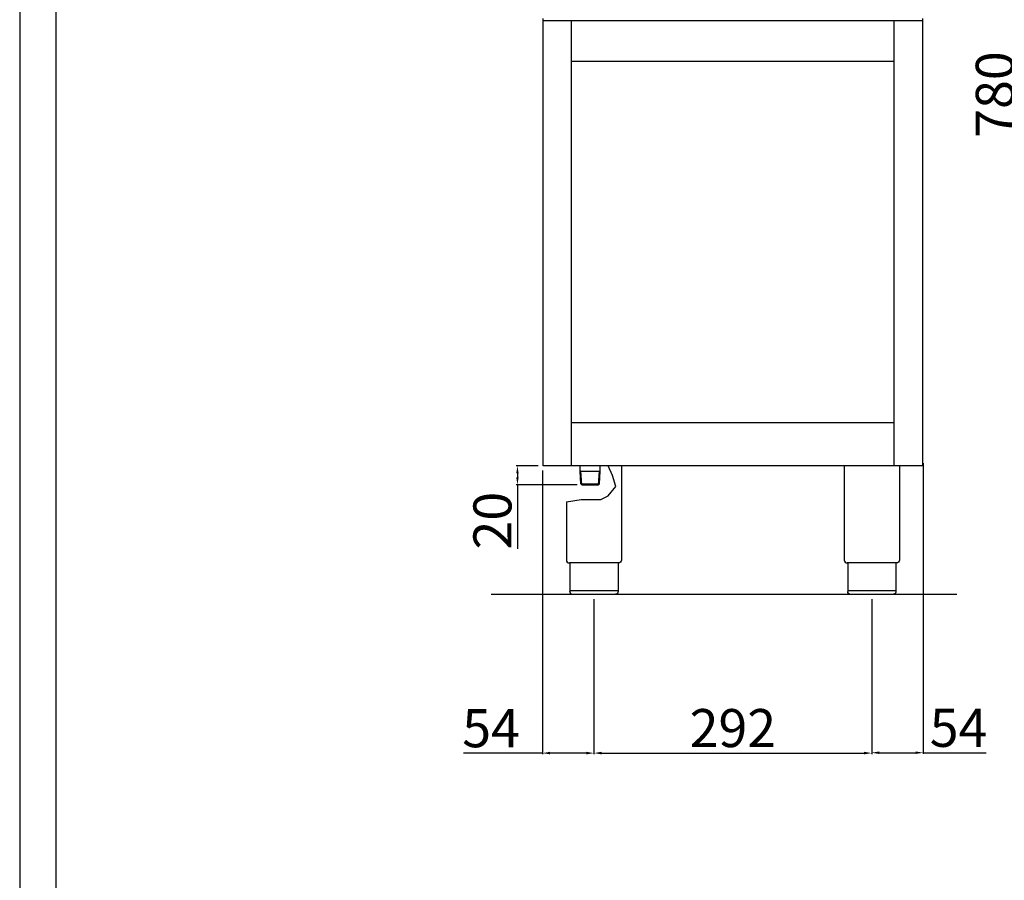
# Model space of a CAD drawing. Units: millimetres. Extents: x -38953 to -36307, y -4402 to -660.
# Drawn here: x -38953 to -37918, y -2347 to -1443 of the extents above; entities that cross this region are included whole.
import ezdxf

# ---------------------------------------------------------------- set-up
doc = ezdxf.new("R2010")
doc.units = ezdxf.units.MM
doc.layers.add('QUOTE', color=3, linetype='Continuous')
doc.styles.get("Standard").update_dxf_attribs({"font": 'arial.ttf', "height": 40})
doc.dimstyles.new('ISO-25', dxfattribs={"dimtxt": 40, "dimasz": 8, "dimexe": 1.25, "dimexo": 5, "dimtad": 1, "dimtxsty": 'Standard', "dimcen": 2.5, "dimadec": 0, "dimazin": 0, "dimtfac": 1, "dimtmove": 0, "dimatfit": 3, "dimfxl": 1, "dimarcsym": 0})

# ---------------------------------------------------------------- blocks, each defined once
blk = doc.blocks.new('*D460')
at = {"color": 0, "lineweight": -2, "transparency": 16777216}
for p, q in [((-38349, -2052), (-38349, -2215)), ((-38057, -2052), (-38057, -2215)), ((-38341, -2213.8), (-38065, -2213.8))]:
    blk.add_line(p, q, dxfattribs=at)
at = {"color": 0, "transparency": 16777216}
for points in [[(-38341, -2212.4), (-38341, -2215.1), (-38349, -2213.8)], [(-38065, -2212.4), (-38065, -2215.1), (-38057, -2213.8)]]:
    blk.add_solid(points, dxfattribs=at)
at = {"layer": 'Defpoints', "color": 0, "transparency": 16777216}
for p in [(-38349, -2047), (-38057, -2047), (-38057, -2213.8)]:
    blk.add_point(p, dxfattribs=at)
at = {"color": 0, "transparency": 16777216, "insert": (-38203, -2192.7), "char_height": 40, "attachment_point": 5}
blk.add_mtext('292', dxfattribs=at)
blk = doc.blocks.new('*D461')
at = {"color": 0, "lineweight": -2, "transparency": 16777216}
for p, q in [((-38407.5, -1912), (-38430.7, -1912)), ((-38429.4, -1920), (-38429.4, -1924)), ((-38366.7, -1932), (-38430.7, -1932)), ((-38429.4, -1932), (-38429.4, -1999.1))]:
    blk.add_line(p, q, dxfattribs=at)
at = {"color": 0, "transparency": 16777216}
for points in [[(-38430.7, -1920), (-38428.1, -1920), (-38429.4, -1912)], [(-38430.7, -1924), (-38428.1, -1924), (-38429.4, -1932)]]:
    blk.add_solid(points, dxfattribs=at)
at = {"layer": 'Defpoints', "color": 0, "transparency": 16777216}
for p in [(-38402.5, -1912), (-38429.4, -1932), (-38361.7, -1932)]:
    blk.add_point(p, dxfattribs=at)
at = {"color": 0, "transparency": 16777216, "insert": (-38450.5, -1969.6), "char_height": 40, "attachment_point": 5, "rotation": 90}
blk.add_mtext('20', dxfattribs=at)
blk = doc.blocks.new('*D462')
at = {"color": 0, "lineweight": -2, "transparency": 16777216}
for p, q in [((-38403.1, -1917), (-38403.1, -2215)), ((-38349, -2052), (-38349, -2215)), ((-38403.1, -2213.8), (-38486.2, -2213.8)), ((-38357, -2213.8), (-38395.1, -2213.8))]:
    blk.add_line(p, q, dxfattribs=at)
at = {"color": 0, "transparency": 16777216}
for points in [[(-38395.1, -2212.4), (-38395.1, -2215.1), (-38403.1, -2213.8)], [(-38357, -2212.4), (-38357, -2215.1), (-38349, -2213.8)]]:
    blk.add_solid(points, dxfattribs=at)
at = {"layer": 'Defpoints', "color": 0, "transparency": 16777216}
for p in [(-38403.1, -1912), (-38349, -2047), (-38349, -2213.8)]:
    blk.add_point(p, dxfattribs=at)
at = {"color": 0, "transparency": 16777216, "insert": (-38457.1, -2192.8), "char_height": 40, "attachment_point": 5}
blk.add_mtext('54', dxfattribs=at)
blk = doc.blocks.new('*D420')
at = {"color": 0, "lineweight": -2, "transparency": 16777216}
for p, q in [((-38003, -1909.2), (-38003, -2214.6)), ((-38057, -2052.6), (-38057, -2214.6)), ((-38049, -2213.4), (-38011, -2213.4)), ((-38003, -2213.4), (-37936.6, -2213.4))]:
    blk.add_line(p, q, dxfattribs=at)
at = {"color": 0, "transparency": 16777216}
for points in [[(-38049, -2212), (-38049, -2214.7), (-38057, -2213.4)], [(-38011, -2212), (-38011, -2214.7), (-38003, -2213.4)]]:
    blk.add_solid(points, dxfattribs=at)
at = {"layer": 'Defpoints', "color": 0, "transparency": 16777216}
for p in [(-38003, -1904.2), (-38057, -2047.6), (-38003, -2213.4)]:
    blk.add_point(p, dxfattribs=at)
at = {"color": 0, "transparency": 16777216, "insert": (-37965.8, -2192.4), "char_height": 40, "attachment_point": 5}
blk.add_mtext('54', dxfattribs=at)
blk = doc.blocks.new('*D564')
at = {"color": 0, "lineweight": -2, "transparency": 16777216}
for p, q in [((-37855.3, -1132), (-37902.7, -1132)), ((-37901.4, -1140), (-37901.4, -1904)), ((-37855.3, -1912), (-37902.7, -1912))]:
    blk.add_line(p, q, dxfattribs=at)
at = {"color": 0, "transparency": 16777216}
for points in [[(-37902.7, -1140), (-37900.1, -1140), (-37901.4, -1132)], [(-37902.7, -1904), (-37900.1, -1904), (-37901.4, -1912)]]:
    blk.add_solid(points, dxfattribs=at)
at = {"layer": 'Defpoints', "color": 0, "transparency": 16777216}
for p in [(-37850.3, -1132), (-37901.4, -1912), (-37850.3, -1912)]:
    blk.add_point(p, dxfattribs=at)
at = {"color": 0, "transparency": 16777216, "insert": (-37922.5, -1522), "char_height": 40, "attachment_point": 5, "rotation": 90}
blk.add_mtext('780', dxfattribs=at)

msp = doc.modelspace()

# ---------------------------------------------------------------- linework, layer by layer
at = {"color": 6}
for points in [[(-38952.5, -4402.3), (-36306.5, -4402.3), (-36306.5, -660.1), (-38952.5, -660.1)], [(-38914.7, -4364.5), (-36344.3, -4364.5), (-36344.3, -823.9), (-38914.7, -823.9)]]:
    msp.add_lwpolyline(points, close=True, dxfattribs=at)
at = {"layer": 'QUOTE', "color": 7}
for p, q in [((-38402.5, -1912), (-38402.5, -1442)), ((-38003.5, -1444.7), (-38402.5, -1444.7)), ((-38372.5, -1912), (-38372.5, -1444.7)), ((-38033.5, -1912), (-38033.5, -1444.7)), ((-38003.5, -1912), (-38003.5, -1442)), ((-38372.5, -1487), (-38033.5, -1487)), ((-38033.5, -1867), (-38372.5, -1867)), ((-38003.5, -1912), (-38402.5, -1912)), ((-38363.6, -1917.5), (-38363.6, -1912)), ((-38342.3, -1917.5), (-38342.3, -1912)), ((-38329.4, -1922.2), (-38334, -1912)), ((-38320, -1912), (-38320, -2011)), ((-38086, -1912), (-38086, -2011)), ((-38028, -1912), (-38028, -2011)), ((-38362.6, -1917.5), (-38363.6, -1916.9)), ((-38362.8, -1930.9), (-38363.6, -1917.5)), ((-38361.7, -1931.9), (-38362.6, -1917.5)), ((-38362.6, -1917.5), (-38343.3, -1917.5)), ((-38344.2, -1931.9), (-38343.3, -1917.5)), ((-38343.3, -1917.5), (-38342.3, -1916.9)), ((-38343.1, -1931), (-38342.3, -1917.5)), ((-38326.1, -1933.6), (-38329.4, -1922.2)), ((-38361.7, -1932), (-38362.8, -1930.9)), ((-38362.8, -1930.9), (-38343.1, -1930.9)), ((-38361.7, -1932), (-38344.2, -1932)), ((-38343.1, -1931), (-38344.2, -1932)), ((-38334.2, -1943.7), (-38326.1, -1933.6)), ((-38341.6, -1947.5), (-38334.2, -1943.7)), ((-38378, -1950), (-38362.4, -1947.5)), ((-38378, -1950), (-38378, -2011)), ((-38362.4, -1947.5), (-38341.6, -1947.5)), ((-38323.3, -2014), (-38374.7, -2014)), ((-38374.3, -2014), (-38374.3, -2044)), ((-38323.7, -2014), (-38323.7, -2044)), ((-38031.3, -2014), (-38082.7, -2014)), ((-38082.3, -2014), (-38082.3, -2044)), ((-38031.7, -2014), (-38031.7, -2044)), ((-37967.6, -2047), (-38456.9, -2047)), ((-38374.3, -2043), (-38323.7, -2043)), ((-38326.7, -2047), (-38371.3, -2047)), ((-38082.3, -2043), (-38031.7, -2043)), ((-38034.7, -2047), (-38079.3, -2047))]:
    msp.add_line(p, q, dxfattribs=at)
for centre in [(-38375, -2011), (-38083, -2011)]:
    msp.add_arc(centre, 3, 180, 275.7392, dxfattribs=at)
at = {"layer": 'QUOTE', "color": 7, "extrusion": (0, 0, -1)}
for centre, start, end in [((38323, -2011), 179.9999, 275.7393), ((38031, -2011), 179.9999, 275.7393), ((38371.3, -2044), 270, 0), ((38079.3, -2044), 270, 0)]:
    msp.add_arc(centre, 3, start, end, dxfattribs=at)
at = {"layer": 'QUOTE', "color": 7}
for points in [[(-38323.7, -2044), (-38323.7, -2044.1), (-38323.7, -2044.5), (-38323.8, -2045.1), (-38324.1, -2045.7), (-38324.7, -2046.3), (-38325.3, -2046.7), (-38325.9, -2046.9), (-38326.2, -2047), (-38326.4, -2047), (-38326.5, -2047), (-38326.6, -2047), (-38326.6, -2047), (-38326.7, -2047)], [(-38031.7, -2044), (-38031.7, -2044.1), (-38031.7, -2044.5), (-38031.8, -2045.1), (-38032.1, -2045.7), (-38032.7, -2046.3), (-38033.3, -2046.7), (-38033.9, -2046.9), (-38034.2, -2047), (-38034.4, -2047), (-38034.5, -2047), (-38034.6, -2047), (-38034.6, -2047), (-38034.7, -2047)]]:
    msp.add_open_spline(points, degree=3, knots=[0, 0, 0, 0, 0.432819, 1.009911, 1.875548, 2.45264, 3.606824, 4.039644, 4.328192, 4.472476, 4.616917, 4.66487, 4.71282, 4.71282, 4.71282, 4.71282], dxfattribs=at)

# ---------------------------------------------------------------- dimensions: what is measured, and where the dimension line sits
at = {"color": 3}
for base, p1, p2, picture, middle in [((-37901.4, -1912), (-37850.3, -1132), (-37850.3, -1912), '*D564', (-37922.5, -1522)), ((-38429.4, -1932), (-38402.5, -1912), (-38361.7, -1932), '*D461', (-38450.5, -1969.6))]:
    dim = msp.add_linear_dim(base=base, p1=p1, p2=p2, angle=90, dimstyle='ISO-25', override={"dimtxt": 30, "dimdec": 0}, dxfattribs=at)
    dim.commit()
    dim.dimension.update_dxf_attribs({"geometry": picture, "text_midpoint": middle})
dim = msp.add_linear_dim(base=(-38349, -2213.8), p1=(-38403.1, -1912), p2=(-38349, -2047), dimstyle='ISO-25', override={"dimtxt": 30, "dimdec": 0}, dxfattribs=at)
dim.commit()
dim.dimension.update_dxf_attribs({"geometry": '*D462', "text_midpoint": (-38457.1, -2213.8), "dimtype": 160})
for base, p1, p2, picture, middle in [((-38003, -2213.4), (-38057, -2047.6), (-38003, -1904.2), '*D420', (-37965.8, -2192.4)), ((-38057, -2213.8), (-38349, -2047), (-38057, -2047), '*D460', (-38203, -2192.7))]:
    dim = msp.add_linear_dim(base=base, p1=p1, p2=p2, dimstyle='ISO-25', override={"dimtxt": 30, "dimdec": 0}, dxfattribs=at)
    dim.commit()
    dim.dimension.update_dxf_attribs({"geometry": picture, "text_midpoint": middle})

doc.saveas('drawing.dxf')
